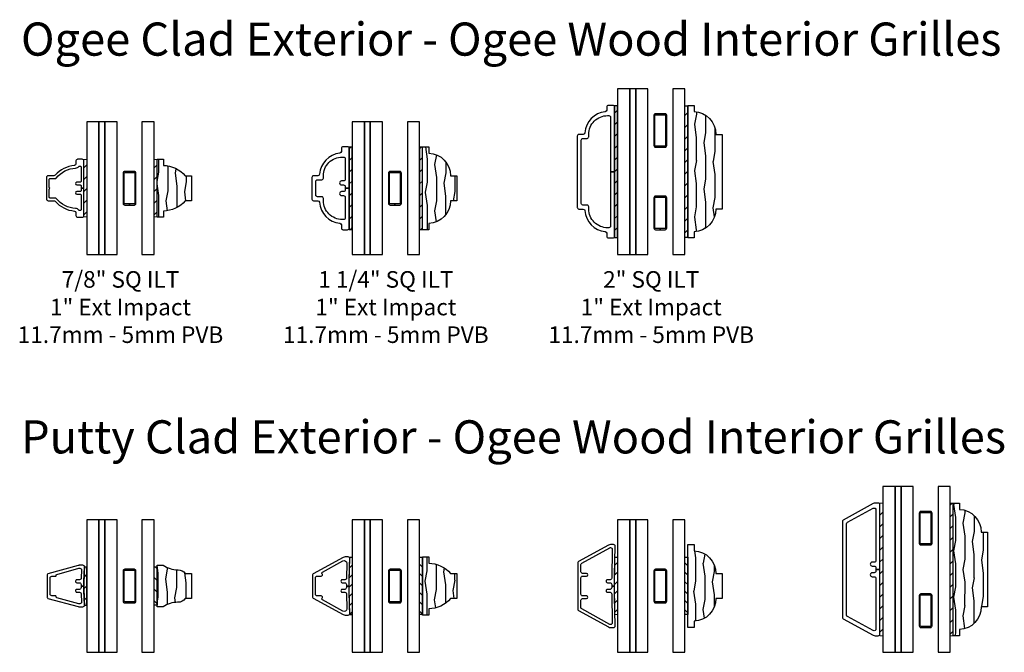
# Model space of a CAD drawing. Units: inches. Extents: x 7 to 366, y 6 to 156.
# Drawn here: x 8 to 23, y 13 to 23 of the extents above; entities that cross this region are included whole.
import ezdxf

# ---------------------------------------------------------------- set-up
doc = ezdxf.new("R2010")
doc.units = ezdxf.units.IN
doc.header["$MEASUREMENT"] = 0
for name, color, linetype in [('ZP-ANNO-TEXT', 255, 'Continuous'), ('ZP-SECT-ALUM', 63, 'Continuous'), ('ZP-SECT-GLAS', 153, 'Continuous'), ('ZP-SECT-GLAS-PVB', 151, 'Continuous'), ('ZP-SECT-WDHA', 11, 'Continuous'), ('ZP-SECT-WOOD', 104, 'Continuous'), ('ZP-SECT-WSTP', 40, 'Continuous')]:
    doc.layers.add(name, color=color, linetype=linetype)
doc.styles.get("Standard").update_dxf_attribs({"font": 'arial.ttf'})

# ---------------------------------------------------------------- blocks, each defined once
blk = doc.blocks.new('129GP - ILT Wood OGEE .875 in')
at = {"layer": 'ZP-SECT-WDHA'}
h = blk.add_hatch(dxfattribs=at)
h.set_pattern_fill('WOOD1', color=256, scale=0.3125, angle=153.5, style=0, pattern_type=2)
h.set_pattern_definition([(10.37, (-0.02542, -0.1756), (-1.1178746, -0.1410236), [0.15625, -1.40625]), (0.065, (-0.15139, -0.00804), (0.419104, 0.14023), [0.349386, -0.349386]), (351.935, (-0.08167, 0.13179), (0.69877, 0.000793), [0.19764, -0.79057])])
h.paths.add_polyline_path([(-0.344, 0.094), (-0.438, 0.094), (-0.438, 0), (0.438, 0), (0.438, 0.094), (0.344, 0.094, 0.218267), (0.188, 0.424), (0.188, 0.518), (-0.188, 0.518), (-0.188, 0.424, 0.218267)])
at = {"layer": 'ZP-SECT-WOOD'}
blk.add_lwpolyline([(0.188, 0.424), (0.188, 0.518), (-0.188, 0.518), (-0.188, 0.424, 0.218267), (-0.344, 0.094), (-0.438, 0.094), (-0.438, 0), (0.438, 0), (0.438, 0.094), (0.344, 0.094, 0.218267)], format="xyb", close=True, dxfattribs=at)
blk = doc.blocks.new('129GP - ILT Clad OGEE .875 in')
at = {"layer": 'ZP-SECT-ALUM'}
blk.add_lwpolyline([(0.163, 0.563), (-0.163, 0.563, 0.414214), (-0.188, 0.538), (-0.188, 0.452, -0.214834), (-0.196, 0.434, 0.193261), (-0.343, 0.142, -0.390153), (-0.368, 0.119), (-0.413, 0.119, 0.414214), (-0.438, 0.094), (-0.438, 0.025, 0.414214), (-0.413, 0), (0, 0), (0, 0.04), (-0.034, 0.04, -0.414214), (-0.05, 0.056), (-0.05, 0.105, 1), (-0.09, 0.105), (-0.09, 0.056, -0.414214), (-0.106, 0.04), (-0.319, 0.04, -0.414214), (-0.335, 0.056), (-0.335, 0.063, -0.231506), (-0.329, 0.076, 0.219438), (-0.304, 0.124, -0.216456), (-0.154, 0.417, 0.228509), (-0.148, 0.43), (-0.148, 0.507, -0.414214), (-0.132, 0.523), (-0.01, 0.523, 1), (0.01, 0.523), (0.132, 0.523, -0.414214), (0.148, 0.507), (0.148, 0.43, 0.228509), (0.154, 0.417, -0.216456), (0.304, 0.124, 0.219438), (0.329, 0.076, -0.231506), (0.335, 0.063), (0.335, 0.056, -0.414214), (0.319, 0.04), (0.106, 0.04, -0.414214), (0.09, 0.056), (0.09, 0.105, 1), (0.05, 0.105), (0.05, 0.056, -0.414214), (0.034, 0.04), (0, 0.04), (0, 0), (0.413, 0, 0.414214), (0.438, 0.025), (0.438, 0.094, 0.414214), (0.413, 0.119), (0.368, 0.119, -0.390153), (0.343, 0.142, 0.193261), (0.196, 0.434, -0.214834), (0.188, 0.452), (0.188, 0.538, 0.414214)], format="xyb", close=True, dxfattribs=at)
blk = doc.blocks.new('129GP - GBG Spacer 5mm Rectangular')
at = {"layer": 'ZP-SECT-ALUM'}
blk.add_lwpolyline([(0.0965, -0.229), (0.0965, 0.229, 0.4142136), (0.0725, 0.253), (-0.0725, 0.253, 0.4142136), (-0.0965, 0.229), (-0.0965, -0.229, 0.4142136), (-0.0725, -0.253), (0, -0.253), (0, -0.237), (-0.0725, -0.237, -0.4142136), (-0.0805, -0.229), (-0.0805, 0.229, -0.4142136), (-0.0725, 0.237), (0.0725, 0.237, -0.4142136), (0.0805, 0.229), (0.0805, -0.229, -0.4142136), (0.0725, -0.237), (0, -0.237), (0, -0.253), (0.0725, -0.253, 0.4142136)], format="xyb", close=True, dxfattribs=at)
blk = doc.blocks.new('130GG - ILT .875 in Clad Ogee Ext - Wood Ogee Int SQ (Impact Ext 1 in Ext 11.7mm - 5mm Int HiG) w-Steel Spacer')
at = {"layer": 'ZP-SECT-WSTP', "lineweight": 0}
h = blk.add_hatch(dxfattribs=at)
h.set_pattern_fill('ANSI31', color=256, style=0)
h.set_pattern_definition([(45, (-0.37895, 1.08075), (-0.088388, 0.088388), [])])
h.paths.add_polyline_path([(-0.507, 1.432), (-0.552, 1.432), (-0.552, 0.568), (-0.507, 0.568)])
h = blk.add_hatch(dxfattribs=at)
h.set_pattern_fill('ANSI31', color=256, style=0)
h.set_pattern_definition([(45, (0.68005, 1.08076), (-0.088388, 0.088388), [])])
h.paths.add_polyline_path([(0.552, 1.433), (0.507, 1.433), (0.507, 0.568), (0.552, 0.568)])
at = {"layer": 'ZP-SECT-GLAS', "flags": 128}
for points in [[(-0.507, 2), (-0.507, 0), (-0.324, 0), (-0.324, 2)], [(-0.234, 2), (-0.234, 0), (-0.051, 0), (-0.051, 2)], [(0.324, 2), (0.324, 0), (0.507, 0), (0.507, 2)]]:
    blk.add_lwpolyline(points, close=True, dxfattribs=at)
at = {"layer": 'ZP-SECT-GLAS-PVB', "flags": 128}
blk.add_lwpolyline([(-0.324, 2), (-0.324, 0), (-0.234, 0), (-0.234, 2)], close=True, dxfattribs=at)
at = {"layer": 'ZP-SECT-WSTP', "lineweight": 0}
for points in [[(-0.507, 0.568), (-0.507, 1.432), (-0.552, 1.432), (-0.552, 0.568)], [(0.552, 0.568), (0.552, 1.433), (0.507, 1.433), (0.507, 0.568)]]:
    blk.add_lwpolyline(points, close=True, dxfattribs=at)
at = {"rotation": 90}
blk.add_blockref('129GP - ILT Clad OGEE .875 in', (-0.552, 1), dxfattribs=at)
at = {"xscale": -1, "rotation": 270}
blk.add_blockref('129GP - ILT Wood OGEE .875 in', (0.552, 1), dxfattribs=at)
blk.add_blockref('129GP - GBG Spacer 5mm Rectangular', (0.137, 1))
blk = doc.blocks.new('129GP - ILT Wood OGEE 1.25 in')
at = {"layer": 'ZP-SECT-WDHA'}
h = blk.add_hatch(dxfattribs=at)
h.set_pattern_fill('WOOD1', color=256, scale=0.3125, angle=153.5, style=0, pattern_type=2)
h.set_pattern_definition([(10.37, (0.8077, -0.45662), (-1.1178746, -0.1410236), [0.15625, -1.40625]), (0.065, (0.68173, -0.28906), (0.419104, 0.140231), [0.349386, -0.349386]), (351.935, (0.75145, -0.14923), (0.698771, 0.000793), [0.197642, -0.79057])])
h.paths.add_polyline_path([(0.625, 0), (0.625, 0.094), (0.531, 0.094, 0.403362), (0.188, 0.424), (0.188, 0.518), (-0.188, 0.518), (-0.188, 0.424, 0.403362), (-0.531, 0.094), (-0.625, 0.094), (-0.625, 0)])
at = {"layer": 'ZP-SECT-WOOD'}
blk.add_lwpolyline([(0.188, 0.424), (0.188, 0.518), (-0.188, 0.518), (-0.188, 0.424, 0.403362), (-0.531, 0.094), (-0.625, 0.094), (-0.625, 0), (0.625, 0), (0.625, 0.094), (0.531, 0.094, 0.403362)], format="xyb", close=True, dxfattribs=at)
blk = doc.blocks.new('129GP - ILT Clad OGEE 1.25 in')
at = {"layer": 'ZP-SECT-ALUM'}
blk.add_lwpolyline([(0, 0.06), (-0.025, 0.06, -0.414214), (-0.05, 0.085), (-0.05, 0.115, 1), (-0.11, 0.115), (-0.11, 0.085, -0.414214), (-0.135, 0.06), (-0.446, 0.06, -0.414214), (-0.471, 0.085), (-0.471, 0.106, -0.414214), (-0.188, 0.389), (-0.153, 0.389, 0.414214), (-0.128, 0.414), (-0.128, 0.478, -0.414214), (-0.103, 0.503), (0.103, 0.503, -0.414214), (0.128, 0.478), (0.128, 0.414, 0.414214), (0.153, 0.389), (0.188, 0.389, -0.414214), (0.471, 0.106), (0.471, 0.085, -0.414214), (0.446, 0.06), (0.135, 0.06, -0.414214), (0.11, 0.085), (0.11, 0.115, 1), (0.05, 0.115), (0.05, 0.085, -0.414214), (0.025, 0.06), (0, 0.06), (0, 0), (0.6, 0, 0.414214), (0.625, 0.025), (0.625, 0.094, 0.414214), (0.6, 0.119), (0.554, 0.119, -0.384114), (0.529, 0.141, 0.364705), (0.211, 0.448, -0.394408), (0.188, 0.473), (0.188, 0.538, 0.414214), (0.163, 0.563), (-0.163, 0.563, 0.414214), (-0.188, 0.538), (-0.188, 0.473, -0.394408), (-0.211, 0.448, 0.364705), (-0.529, 0.141, -0.384114), (-0.554, 0.119), (-0.6, 0.119, 0.414214), (-0.625, 0.094), (-0.625, 0.025, 0.414214), (-0.6, 0), (0, 0)], format="xyb", close=True, dxfattribs=at)
blk = doc.blocks.new('130GG - ILT 1.25 in Clad Ogee Ext - Wood Ogee Int SQ (Impact Ext 1 in Ext 11.7mm - 5mm Int HiG) w-Steel Spacer')
at = {"layer": 'ZP-SECT-WSTP'}
h = blk.add_hatch(dxfattribs=at)
h.set_pattern_fill('ANSI31', color=256, style=0)
h.set_pattern_definition([(45, (-0.37895, 1.08075), (-0.088388, 0.088388), [])])
h.paths.add_polyline_path([(-0.507, 1.62), (-0.552, 1.62), (-0.552, 0.38), (-0.507, 0.38)])
h = blk.add_hatch(dxfattribs=at)
h.set_pattern_fill('ANSI31', color=256, style=0)
h.set_pattern_definition([(45, (0.68005, 1.08076), (-0.088388, 0.088388), [])])
h.paths.add_polyline_path([(0.552, 1.62), (0.507, 1.62), (0.507, 0.38), (0.552, 0.38)])
at = {"layer": 'ZP-SECT-GLAS', "flags": 128}
for points in [[(-0.507, 2), (-0.507, 0), (-0.324, 0), (-0.324, 2)], [(-0.234, 2), (-0.234, 0), (-0.051, 0), (-0.051, 2)], [(0.324, 2), (0.324, 0), (0.507, 0), (0.507, 2)]]:
    blk.add_lwpolyline(points, close=True, dxfattribs=at)
at = {"layer": 'ZP-SECT-GLAS-PVB', "flags": 128}
blk.add_lwpolyline([(-0.324, 2), (-0.324, 0), (-0.234, 0), (-0.234, 2)], close=True, dxfattribs=at)
at = {"layer": 'ZP-SECT-WSTP'}
for points in [[(-0.552, 0.38), (-0.507, 0.38), (-0.507, 1.62), (-0.552, 1.62)], [(0.507, 0.38), (0.552, 0.38), (0.552, 1.62), (0.507, 1.62)]]:
    blk.add_lwpolyline(points, close=True, dxfattribs=at)
at = {"rotation": 90}
blk.add_blockref('129GP - ILT Clad OGEE 1.25 in', (-0.552, 1), dxfattribs=at)
at = {"yscale": -1, "rotation": 90}
blk.add_blockref('129GP - ILT Wood OGEE 1.25 in', (0.552, 1), dxfattribs=at)
blk.add_blockref('129GP - GBG Spacer 5mm Rectangular', (0.137, 1))
blk = doc.blocks.new('129GP - ILT Wood OGEE 2 in')
at = {"layer": 'ZP-SECT-WDHA'}
h = blk.add_hatch(dxfattribs=at)
h.set_pattern_fill('WOOD1', color=256, scale=0.3125, angle=153.5, style=0, pattern_type=2)
h.set_pattern_definition([(10.37, (0.02093, -0.033837), (-1.1178746, -0.1410236), [0.15625, -1.40625]), (0.065, (-0.10504, 0.13373), (0.419104, 0.14023), [0.349386, -0.349386]), (351.935, (-0.03532, 0.27356), (0.698771, 0.000793), [0.197642, -0.79057])])
h.paths.add_polyline_path([(1, 0), (1, 0.094), (0.906, 0.094, 0.403362), (0.563, 0.424), (0.563, 0.518), (-0.563, 0.518), (-0.563, 0.424, 0.403362), (-0.906, 0.094), (-1, 0.094), (-1, 0)])
at = {"layer": 'ZP-SECT-WOOD'}
blk.add_lwpolyline([(0.563, 0.424), (0.563, 0.518), (-0.563, 0.518), (-0.563, 0.424, 0.403362), (-0.906, 0.094), (-1, 0.094), (-1, 0), (1, 0), (1, 0.094), (0.906, 0.094, 0.403362)], format="xyb", close=True, dxfattribs=at)
blk = doc.blocks.new('129GP - ILT Clad OGEE 2 in')
at = {"layer": 'ZP-SECT-ALUM'}
blk.add_lwpolyline([(0.563, 0.538, 0.414214), (0.538, 0.563), (-0.538, 0.563, 0.414214), (-0.563, 0.538), (-0.563, 0.473, -0.394408), (-0.586, 0.448, 0.364705), (-0.904, 0.141, -0.384114), (-0.929, 0.119), (-0.975, 0.119, 0.414214), (-1, 0.094), (-1, 0.025, 0.414214), (-0.975, 0), (0, 0), (0, 0.06), (-0.821, 0.06, -0.414214), (-0.846, 0.085), (-0.846, 0.106, -0.414214), (-0.563, 0.389), (-0.528, 0.389, 0.414214), (-0.503, 0.414), (-0.503, 0.478, -0.414214), (-0.478, 0.503), (0.478, 0.503, -0.414214), (0.503, 0.478), (0.503, 0.414, 0.414214), (0.528, 0.389), (0.563, 0.389, -0.414214), (0.846, 0.106), (0.846, 0.085, -0.414214), (0.821, 0.06), (0, 0.06), (0, 0), (0.975, 0, 0.414214), (1, 0.025), (1, 0.094, 0.414214), (0.975, 0.119), (0.929, 0.119, -0.384114), (0.904, 0.141, 0.364705), (0.586, 0.448, -0.394408), (0.563, 0.473)], format="xyb", close=True, dxfattribs=at)
blk = doc.blocks.new('129GP - GBG Spacer 2-5mm Rectangular 2 in ILT')
for p in [(0, 0.622), (0, -0.622)]:
    blk.add_blockref('129GP - GBG Spacer 5mm Rectangular', p)
blk = doc.blocks.new('130GG - ILT 2 in Clad Ogee Ext - Wood Ogee Int SQ (Impact Ext 1 in Ext 11.7mm - 5mm Int HiG) w-Steel Spacer')
at = {"layer": 'ZP-SECT-WSTP'}
h = blk.add_hatch(dxfattribs=at)
h.set_pattern_fill('ANSI31', color=256, style=0)
h.set_pattern_definition([(45, (-0.37895, 1.33075), (-0.088388, 0.088388), [])])
h.paths.add_polyline_path([(-0.507, 2.245), (-0.552, 2.245), (-0.552, 0.255), (-0.507, 0.255)])
h = blk.add_hatch(dxfattribs=at)
h.set_pattern_fill('ANSI31', color=256, style=0)
h.set_pattern_definition([(45, (0.01005, 1.33076), (-0.088388, 0.088388), [])])
h.paths.add_polyline_path([(0.552, 2.245), (0.507, 2.245), (0.507, 0.255), (0.552, 0.255)])
at = {"layer": 'ZP-SECT-GLAS', "flags": 128}
for points in [[(-0.507, 2.5), (-0.507, 0), (-0.324, 0), (-0.324, 2.5)], [(-0.234, 2.5), (-0.234, 0), (-0.051, 0), (-0.051, 2.5)], [(0.324, 2.5), (0.324, 0), (0.507, 0), (0.507, 2.5)]]:
    blk.add_lwpolyline(points, close=True, dxfattribs=at)
at = {"layer": 'ZP-SECT-GLAS-PVB', "flags": 128}
blk.add_lwpolyline([(-0.324, 2.5), (-0.324, 0), (-0.234, 0), (-0.234, 2.5)], close=True, dxfattribs=at)
at = {"layer": 'ZP-SECT-WSTP'}
for points in [[(-0.552, 0.255), (-0.507, 0.255), (-0.507, 2.245), (-0.552, 2.245)], [(0.507, 2.245), (0.552, 2.245), (0.552, 0.255), (0.507, 0.255)]]:
    blk.add_lwpolyline(points, close=True, dxfattribs=at)
at = {"rotation": 90}
blk.add_blockref('129GP - ILT Clad OGEE 2 in', (-0.552, 1.25), dxfattribs=at)
at = {"xscale": -1, "rotation": 270}
blk.add_blockref('129GP - ILT Wood OGEE 2 in', (0.552, 1.25), dxfattribs=at)
blk.add_blockref('129GP - GBG Spacer 2-5mm Rectangular 2 in ILT', (0.137, 1.25))
blk = doc.blocks.new('129GP - ILT Clad PUTTY .625 in')
at = {"layer": 'ZP-SECT-ALUM'}
blk.add_lwpolyline([(0.186, 0.542, 0.338141), (0.171, 0.553), (-0.171, 0.553, 0.338141), (-0.186, 0.542), (-0.31, 0.085, 0.066727), (-0.312, 0.069), (-0.312, 0.015, 0.414214), (-0.287, -0.01, -0.017383), (0, 0), (0, 0.042), (-0.025, 0.042, -0.414214), (-0.05, 0.067), (-0.05, 0.105, 1.000374), (-0.095, 0.103), (-0.095, 0.065, -0.414214), (-0.12, 0.04), (-0.242, 0.035, -0.414214), (-0.267, 0.06), (-0.267, 0.068, -0.066727), (-0.267, 0.075), (-0.176, 0.407, -0.384893), (-0.159, 0.418, 0.463524), (-0.147, 0.428), (-0.147, 0.483, -0.414214), (-0.122, 0.508), (0.122, 0.508, -0.414214), (0.147, 0.483), (0.147, 0.428, 0.463524), (0.159, 0.418, -0.384893), (0.176, 0.407), (0.267, 0.075, -0.066727), (0.268, 0.068), (0.268, 0.06, -0.414214), (0.243, 0.035), (0.12, 0.04, -0.414214), (0.095, 0.065), (0.095, 0.103, 1.000374), (0.05, 0.105), (0.05, 0.067, -0.414214), (0.025, 0.042), (0, 0.042), (0, 0, -0.017383), (0.288, -0.01, 0.414214), (0.313, 0.015), (0.313, 0.069, 0.066727), (0.31, 0.085)], format="xyb", close=True, dxfattribs=at)
blk = doc.blocks.new('129GP - ILT Wood Roman OGEE .625 in')
at = {"layer": 'ZP-SECT-WDHA'}
h = blk.add_hatch(dxfattribs=at)
h.set_pattern_fill('WOOD1', color=256, scale=0.3125, angle=153.5, style=0, pattern_type=2)
h.set_pattern_definition([(10.37, (-0.14051, -0.175687), (-1.1178746, -0.1410236), [0.15625, -1.40625]), (0.065, (-0.26648, -0.00812), (0.419104, 0.14023), [0.349386, -0.349386]), (351.935, (-0.19676, 0.13171), (0.69877, 0.000793), [0.19764, -0.79057])])
edge = h.paths.add_edge_path()
edge.add_line((0.245, 0.309), (0.245, 0.319))
edge.add_arc((0.12, 0.319), 0.125, 360, 416.9395)
edge.add_line((0.188, 0.424), (0.188, 0.518))
edge.add_line((0.188, 0.518), (-0.188, 0.518))
edge.add_line((-0.188, 0.518), (-0.188, 0.424))
edge.add_arc((-0.12, 0.319), 0.125, 123.0605, 180)
edge.add_line((-0.245, 0.319), (-0.245, 0.309))
edge.add_arc((-0.62, 0.309), 0.375, 324.9009, 360, ccw=False)
edge.add_line((-0.313, 0.093), (-0.313, 0))
edge.add_line((-0.313, 0), (0.313, 0))
edge.add_line((0.313, 0), (0.313, 0.093))
edge.add_arc((0.62, 0.309), 0.375, 180, 215.0991, ccw=False)
at = {"layer": 'ZP-SECT-WOOD'}
blk.add_lwpolyline([(0.245, 0.309), (0.245, 0.319, 0.253687), (0.188, 0.424), (0.188, 0.518), (-0.188, 0.518), (-0.188, 0.424, 0.253687), (-0.245, 0.319), (-0.245, 0.309, -0.154358), (-0.313, 0.093), (-0.313, 0), (0.313, 0), (0.313, 0.093, -0.154358)], format="xyb", close=True, dxfattribs=at)
blk = doc.blocks.new('130GG - ILT .625 in Clad Putty Ext - Wood Ogee Int SQ (Impact Ext 1 in Ext 11.7mm - 5mm Int HiG) w-Steel Spacer')
at = {"layer": 'ZP-SECT-WSTP'}
h = blk.add_hatch(dxfattribs=at)
h.set_pattern_fill('ANSI31', color=256, style=0)
h.set_pattern_definition([(45, (-0.552, 0.5675), (-0.088388, 0.088388), [])])
edge = h.paths.add_edge_path()
edge.add_line((-0.542, 0.713), (-0.507, 0.713))
edge.add_line((-0.507, 0.713), (-0.507, 1.287))
edge.add_line((-0.507, 1.287), (-0.542, 1.287))
edge.add_arc((3.586, 1), 4.138, 176.0164, 183.974)
h = blk.add_hatch(dxfattribs=at)
h.set_pattern_fill('ANSI31', color=256, angle=90, style=0)
h.set_pattern_definition([(135, (-66.493, -39.12498), (-0.08838835, -0.08838835), [])])
h.paths.add_polyline_path([(0.507, 1.288), (0.552, 1.288), (0.552, 0.713), (0.507, 0.713)])
at = {"layer": 'ZP-SECT-GLAS', "flags": 128}
for points in [[(-0.507, 2), (-0.507, 0), (-0.324, 0), (-0.324, 2)], [(-0.234, 2), (-0.234, 0), (-0.051, 0), (-0.051, 2)], [(0.324, 2), (0.324, 0), (0.507, 0), (0.507, 2)]]:
    blk.add_lwpolyline(points, close=True, dxfattribs=at)
at = {"layer": 'ZP-SECT-GLAS-PVB', "flags": 128}
blk.add_lwpolyline([(-0.324, 2), (-0.324, 0), (-0.234, 0), (-0.234, 2)], close=True, dxfattribs=at)
at = {"layer": 'ZP-SECT-WSTP'}
blk.add_lwpolyline([(-0.542, 0.713), (-0.507, 0.713), (-0.507, 1.287), (-0.542, 1.287, 0.034735)], format="xyb", close=True, dxfattribs=at)
blk.add_lwpolyline([(0.507, 1.288), (0.552, 1.288), (0.552, 0.713), (0.507, 0.713)], close=True, dxfattribs=at)
at = {"rotation": 90}
blk.add_blockref('129GP - ILT Clad PUTTY .625 in', (-0.552, 1), dxfattribs=at)
blk.add_blockref('129GP - GBG Spacer 5mm Rectangular', (0.137, 1))
at = {"xscale": -1, "rotation": 270}
blk.add_blockref('129GP - ILT Wood Roman OGEE .625 in', (0.552, 1), dxfattribs=at)
blk = doc.blocks.new('129GP - ILT Clad PUTTY .875 in')
at = {"layer": 'ZP-SECT-ALUM'}
blk.add_lwpolyline([(-0.15, 0.493, -0.414214), (-0.125, 0.518), (0.125, 0.518, -0.414214), (0.15, 0.493), (0.15, 0.432, 0.668555), (0.185, 0.418, -0.500924), (0.208, 0.414), (0.378, 0.104, -0.569407), (0.343, 0.045), (0.12, 0.051, -0.414214), (0.095, 0.076), (0.095, 0.114, 1.000088), (0.05, 0.114), (0.05, 0.077, -0.414214), (0.025, 0.052), (0, 0.052), (0, 0.01, -0.012105), (0.413, 0, 0.414214), (0.438, 0.025), (0.438, 0.073, 0.125576), (0.431, 0.101), (0.183, 0.555, 0.274366), (0.17, 0.563), (-0.17, 0.563, 0.274366), (-0.183, 0.555), (-0.431, 0.101, 0.125576), (-0.438, 0.073), (-0.438, 0.025, 0.414214), (-0.413, 0, -0.012105), (0, 0.01), (0, 0.052), (-0.025, 0.052, -0.414214), (-0.05, 0.077), (-0.05, 0.114, 1.000088), (-0.095, 0.114), (-0.095, 0.076, -0.414214), (-0.12, 0.051), (-0.343, 0.045, -0.569407), (-0.378, 0.104), (-0.208, 0.414, -0.500924), (-0.185, 0.418, 0.668555), (-0.15, 0.432)], format="xyb", close=True, dxfattribs=at)
blk = doc.blocks.new('130GG - ILT .875 in Clad Putty Ext - Wood Ogee Int SQ (Impact Ext 1 in Ext 11.7mm - 5mm Int HiG) w-Steel Spacer')
at = {"layer": 'ZP-SECT-WSTP'}
h = blk.add_hatch(dxfattribs=at)
h.set_pattern_fill('ANSI31', color=256, scale=0.8, style=0)
h.set_pattern_definition([(45, (-3.99687, -3.8089), (-0.0707107, 0.0707107), [])])
edge = h.paths.add_edge_path()
edge.add_line((-0.507, 0.567), (-0.551, 0.567))
edge.add_arc((-0.567, 0.587), 0.025, 308.7576, 359.9898)
edge.add_arc((7.981, 1), 8.533, 177.2259, 182.7741, ccw=False)
edge.add_arc((-0.567, 1.413), 0.025, 0, 51.2686)
edge.add_line((-0.551, 1.433), (-0.507, 1.433))
edge.add_line((-0.507, 1.433), (-0.507, 0.567))
h = blk.add_hatch(dxfattribs=at)
h.set_pattern_fill('ANSI31', color=256, scale=0.8, angle=90, style=0)
h.set_pattern_definition([(135, (-101.118, -39.12084), (-0.07071068, -0.07071068), [])])
h.paths.add_polyline_path([(0.552, 0.568), (0.507, 0.568), (0.507, 1.433), (0.552, 1.433)])
at = {"layer": 'ZP-SECT-GLAS', "flags": 128}
for points in [[(-0.507, 2), (-0.507, 0), (-0.324, 0), (-0.324, 2)], [(-0.234, 2), (-0.234, 0), (-0.051, 0), (-0.051, 2)], [(0.324, 2), (0.324, 0), (0.507, 0), (0.507, 2)]]:
    blk.add_lwpolyline(points, close=True, dxfattribs=at)
at = {"layer": 'ZP-SECT-GLAS-PVB', "flags": 128}
blk.add_lwpolyline([(-0.324, 2), (-0.324, 0), (-0.234, 0), (-0.234, 2)], close=True, dxfattribs=at)
at = {"layer": 'ZP-SECT-WSTP'}
blk.add_lwpolyline([(-0.507, 0.567), (-0.551, 0.567, 0.227342), (-0.542, 0.587, -0.024213), (-0.542, 1.413, 0.227509), (-0.551, 1.433), (-0.507, 1.433)], format="xyb", close=True, dxfattribs=at)
blk.add_lwpolyline([(0.552, 0.568), (0.507, 0.568), (0.507, 1.433), (0.552, 1.433)], close=True, dxfattribs=at)
at = {"rotation": 90}
blk.add_blockref('129GP - ILT Clad PUTTY .875 in', (-0.542, 1), dxfattribs=at)
at = {"yscale": -1, "rotation": 90}
blk.add_blockref('129GP - ILT Wood OGEE .875 in', (0.552, 1), dxfattribs=at)
blk.add_blockref('129GP - GBG Spacer 5mm Rectangular', (0.137, 1))
blk = doc.blocks.new('129GP - ILT Clad PUTTY 1.25 in')
at = {"layer": 'ZP-SECT-ALUM'}
blk.add_lwpolyline([(0.37, 0.555, 0.274366), (0.357, 0.563), (0.351, 0.563), (-0.357, 0.563, 0.286834), (-0.37, 0.555), (-0.373, 0.549), (-0.37, 0.554), (-0.618, 0.101, 0.125576), (-0.625, 0.073), (-0.625, 0.025, 0.414214), (-0.6, 0, -0.008333), (0, 0.01), (0, 0.054), (-0.025, 0.054, -0.414214), (-0.05, 0.079), (-0.05, 0.116, 1.00002), (-0.095, 0.116), (-0.095, 0.078, -0.414214), (-0.12, 0.053), (-0.555, 0.045, -0.414214), (-0.58, 0.07), (-0.58, 0.073, -0.125576), (-0.578, 0.08), (-0.346, 0.505, -0.274366), (-0.324, 0.518), (-0.215, 0.518, -0.414214), (-0.19, 0.493), (-0.19, 0.432, 1), (-0.15, 0.432), (-0.15, 0.493, -0.414214), (-0.125, 0.518), (0.125, 0.518, -0.414214), (0.15, 0.493), (0.15, 0.432, 1), (0.19, 0.432), (0.19, 0.493, -0.414214), (0.215, 0.518), (0.324, 0.518, -0.274366), (0.346, 0.505), (0.578, 0.08, -0.125576), (0.58, 0.073), (0.58, 0.07, -0.414214), (0.555, 0.045), (0.12, 0.053, -0.414214), (0.095, 0.078), (0.095, 0.116, 1.00002), (0.05, 0.116), (0.05, 0.079, -0.414214), (0.025, 0.054), (0, 0.054), (0, 0.01, -0.008333), (0.6, 0, 0.414214), (0.625, 0.025), (0.625, 0.073, 0.125576), (0.618, 0.101)], format="xyb", close=True, dxfattribs=at)
blk = doc.blocks.new('130GG - ILT 1.25 in Clad Putty Ext - Wood Ogee Int SQ (Impact Ext 1 in Ext 11.7mm - 5mm Int HiG) w-Steel Spacer')
at = {"layer": 'ZP-SECT-WSTP'}
h = blk.add_hatch(dxfattribs=at)
h.set_pattern_fill('ANSI31', color=256, scale=0.8, style=0)
h.set_pattern_definition([(45, (-3.99687, -3.8089), (-0.0707107, 0.0707107), [])])
edge = h.paths.add_edge_path()
edge.add_line((-0.507, 0.567), (-0.547, 0.568))
edge.add_arc((17.453, 1), 18.005, 178.6236, 181.376, ccw=False)
edge.add_line((-0.547, 1.433), (-0.507, 1.433))
edge.add_line((-0.507, 1.433), (-0.507, 0.567))
h = blk.add_hatch(dxfattribs=at)
h.set_pattern_fill('ANSI31', color=256, scale=0.8, angle=90, style=0)
h.set_pattern_definition([(135, (-104.165, -39.12498), (-0.07071068, -0.07071068), [])])
h.paths.add_polyline_path([(0.552, 0.568), (0.507, 0.568), (0.507, 1.433), (0.552, 1.433)])
at = {"layer": 'ZP-SECT-GLAS', "flags": 128}
for points in [[(-0.507, 2), (-0.507, 0), (-0.324, 0), (-0.324, 2)], [(-0.234, 2), (-0.234, 0), (-0.051, 0), (-0.051, 2)], [(0.324, 2), (0.324, 0), (0.507, 0), (0.507, 2)]]:
    blk.add_lwpolyline(points, close=True, dxfattribs=at)
at = {"layer": 'ZP-SECT-GLAS-PVB', "flags": 128}
blk.add_lwpolyline([(-0.324, 2), (-0.324, 0), (-0.234, 0), (-0.234, 2)], close=True, dxfattribs=at)
at = {"layer": 'ZP-SECT-WSTP'}
blk.add_lwpolyline([(-0.507, 0.567), (-0.547, 0.568, -0.012011), (-0.547, 1.433), (-0.507, 1.433)], format="xyb", close=True, dxfattribs=at)
blk.add_lwpolyline([(0.552, 0.568), (0.507, 0.568), (0.507, 1.433), (0.552, 1.433)], close=True, dxfattribs=at)
at = {"rotation": 90}
blk.add_blockref('129GP - ILT Clad PUTTY 1.25 in', (-0.542, 1), dxfattribs=at)
at = {"yscale": -1, "rotation": 90}
blk.add_blockref('129GP - ILT Wood OGEE 1.25 in', (0.552, 1), dxfattribs=at)
blk.add_blockref('129GP - GBG Spacer 5mm Rectangular', (0.137, 1))
blk = doc.blocks.new('129GP - ILT Clad PUTTY 2 in')
at = {"layer": 'ZP-SECT-ALUM'}
blk.add_lwpolyline([(0.745, 0.555, 0.274366), (0.732, 0.563), (-0.732, 0.563, 0.274366), (-0.745, 0.555), (-0.993, 0.101, 0.125576), (-1, 0.073), (-1, 0.025, 0.414214), (-0.975, 0), (0, 0), (0, 0.06), (-0.025, 0.06, -0.414214), (-0.05, 0.085), (-0.05, 0.115, 1), (-0.11, 0.115), (-0.11, 0.085, -0.414214), (-0.135, 0.06), (-0.896, 0.06, -0.569407), (-0.923, 0.104), (-0.712, 0.49, -0.274366), (-0.69, 0.503), (0.69, 0.503, -0.274366), (0.712, 0.49), (0.923, 0.104, -0.569407), (0.896, 0.06), (0.135, 0.06, -0.414214), (0.11, 0.085), (0.11, 0.115, 1), (0.05, 0.115), (0.05, 0.085, -0.414214), (0.025, 0.06), (0, 0.06), (0, 0), (0.975, 0, 0.414214), (1, 0.025), (1, 0.073, 0.125576), (0.993, 0.101)], format="xyb", close=True, dxfattribs=at)
blk = doc.blocks.new('130GG - ILT 2 in Clad Putty Ext - Wood Ogee Int SQ (Impact Ext 1 in Ext 11.7mm - 5mm Int HiG) w-Steel Spacer')
at = {"layer": 'ZP-SECT-WSTP'}
h = blk.add_hatch(dxfattribs=at)
h.set_pattern_fill('ANSI31', color=256)
h.set_pattern_definition([(45, (-17.10075, -35), (-0.08838835, 0.08838835), [])])
h.paths.add_polyline_path([(-0.507, 0.25), (-0.507, 2.25), (-0.552, 2.25), (-0.552, 0.25)])
h = blk.add_hatch(dxfattribs=at)
h.set_pattern_fill('ANSI31', color=256)
h.set_pattern_definition([(45, (-16.89925, -34.99998), (-0.08838835, 0.08838835), [])])
h.paths.add_polyline_path([(0.552, 0.25), (0.552, 2.25), (0.507, 2.25), (0.507, 0.25)])
at = {"layer": 'ZP-SECT-GLAS', "flags": 128}
for points in [[(-0.507, 2.5), (-0.507, 0), (-0.324, 0), (-0.324, 2.5)], [(-0.234, 2.5), (-0.234, 0), (-0.051, 0), (-0.051, 2.5)], [(0.324, 2.5), (0.324, 0), (0.507, 0), (0.507, 2.5)]]:
    blk.add_lwpolyline(points, close=True, dxfattribs=at)
at = {"layer": 'ZP-SECT-GLAS-PVB', "flags": 128}
blk.add_lwpolyline([(-0.324, 2.5), (-0.324, 0), (-0.234, 0), (-0.234, 2.5)], close=True, dxfattribs=at)
at = {"layer": 'ZP-SECT-WSTP', "lineweight": 0}
for points in [[(-0.507, 0.25), (-0.507, 2.25), (-0.552, 2.25), (-0.552, 0.25)], [(0.552, 0.25), (0.552, 2.25), (0.507, 2.25), (0.507, 0.25)]]:
    blk.add_lwpolyline(points, close=True, dxfattribs=at)
at = {"rotation": 90}
blk.add_blockref('129GP - ILT Clad PUTTY 2 in', (-0.552, 1.25), dxfattribs=at)
at = {"xscale": -1, "rotation": 270}
blk.add_blockref('129GP - ILT Wood OGEE 2 in', (0.552, 1.25), dxfattribs=at)
blk.add_blockref('129GP - GBG Spacer 2-5mm Rectangular 2 in ILT', (0.137, 1.25))

msp = doc.modelspace()

# ---------------------------------------------------------------- block references
for name, p in [('130GG - ILT 2 in Clad Ogee Ext - Wood Ogee Int SQ (Impact Ext 1 in Ext 11.7mm - 5mm Int HiG) w-Steel Spacer', (17.5, 19)), ('130GG - ILT .875 in Clad Ogee Ext - Wood Ogee Int SQ (Impact Ext 1 in Ext 11.7mm - 5mm Int HiG) w-Steel Spacer', (9.5, 19)), ('130GG - ILT 1.25 in Clad Ogee Ext - Wood Ogee Int SQ (Impact Ext 1 in Ext 11.7mm - 5mm Int HiG) w-Steel Spacer', (13.5, 19)), ('130GG - ILT 2 in Clad Putty Ext - Wood Ogee Int SQ (Impact Ext 1 in Ext 11.7mm - 5mm Int HiG) w-Steel Spacer', (21.5, 13)), ('130GG - ILT .625 in Clad Putty Ext - Wood Ogee Int SQ (Impact Ext 1 in Ext 11.7mm - 5mm Int HiG) w-Steel Spacer', (9.5, 13)), ('130GG - ILT .875 in Clad Putty Ext - Wood Ogee Int SQ (Impact Ext 1 in Ext 11.7mm - 5mm Int HiG) w-Steel Spacer', (13.5, 13)), ('130GG - ILT 1.25 in Clad Putty Ext - Wood Ogee Int SQ (Impact Ext 1 in Ext 11.7mm - 5mm Int HiG) w-Steel Spacer', (17.5, 13))]:
    msp.add_blockref(name, p)

# ---------------------------------------------------------------- texts
at = {"layer": 'ZP-ANNO-TEXT', "lineweight": 0, "char_height": 0.5, "width": 16, "attachment_point": 1, "line_spacing_factor": 1.2}
for s, insert in [('Ogee Clad Exterior - Ogee Wood Interior Grilles', (8, 22.5)), ('Putty Clad Exterior - Ogee Wood Interior Grilles ', (8, 16.5))]:
    msp.add_mtext(s, dxfattribs=dict(at, insert=insert))
at = {"layer": 'ZP-ANNO-TEXT', "lineweight": 0, "char_height": 0.25, "width": 3.5, "attachment_point": 2}
for s, insert in [('\\A1;7/8" SQ ILT\\P1" Ext Impact\\P11.7mm - 5mm PVB', (9.5, 18.75)), ('\\A1;1 1/4" SQ ILT\\P1" Ext Impact\\P11.7mm - 5mm PVB', (13.5, 18.75)), ('\\A1;2" SQ ILT\\P1" Ext Impact\\P11.7mm - 5mm PVB', (17.5, 18.75))]:
    msp.add_mtext(s, dxfattribs=dict(at, insert=insert))

doc.saveas('drawing.dxf')
